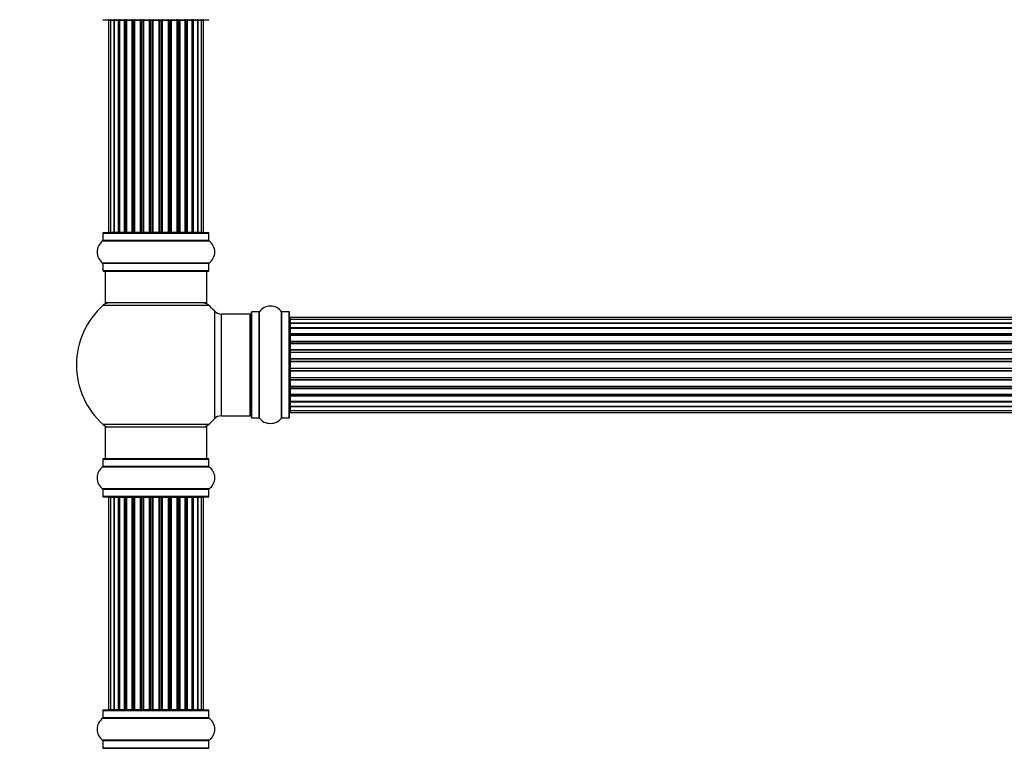
# Model space of a CAD drawing. Units: millimetres. Extents: x 0 to 1511, y 0 to 3471.
# Drawn here: x 581 to 890, y 2789 to 3018 of the extents above; entities that cross this region are included whole.
import ezdxf
from ezdxf import colors
from ezdxf.entities.mleader import LeaderData, LeaderLine
from ezdxf.math import Vec2, Vec3

# ---------------------------------------------------------------- set-up
doc = ezdxf.new("R2010")
doc.units = ezdxf.units.MM
doc.layers.add('DV1_Défaut', color=7, linetype='Continuous')
doc.layers.add('Défaut', color=7, linetype='Continuous')

# ---------------------------------------------------------------- blocks, each defined once
blk = doc.blocks.new('_DOT')
at = {"color": 0}
blk.add_line((0, 0), (-1, 0), dxfattribs=at)
at = {"color": 0, "const_width": 0.333}
blk.add_lwpolyline([(-0.1665, 0, 1), (0.1665, 0, 1)], format="xyb", close=True, dxfattribs=at)
blk = doc.blocks.new('SE')
at = {"layer": 'DV1_Défaut', "color": 7, "linetype": 'Continuous'}
for p, q in [((607.14, 3018.23), (640.24, 3018.23)), ((609.37, 3018.03), (608.76, 3018.03)), ((608.76, 3018.03), (608.76, 2951.43)), ((610.56, 3018.03), (609.37, 3018.03)), ((609.37, 3018.03), (609.37, 2951.43)), ((610.56, 2951.43), (610.56, 3018.03)), ((611.95, 3018.03), (610.56, 3018.03)), ((610.56, 3018.03), (610.56, 2951.43)), ((611.95, 2951.43), (611.95, 3018.03)), ((611.95, 3018.03), (612.19, 3018.03)), ((612.19, 3018.03), (612.19, 2951.43)), ((613.85, 3018.03), (612.28, 3018.03)), ((612.28, 3018.03), (612.28, 2951.43)), ((613.85, 2951.43), (613.85, 3018.03)), ((613.85, 3018.03), (614.1, 3018.03)), ((614.54, 3018.03), (614.1, 3018.03)), ((614.1, 3018.03), (614.1, 2951.43)), ((616.19, 3018.03), (614.46, 3018.03)), ((614.46, 3018.03), (614.46, 2951.43)), ((616.19, 2951.43), (616.19, 3018.03)), ((616.19, 3018.03), (616.44, 3018.03)), ((616.94, 3018.03), (616.44, 3018.03)), ((616.44, 3018.03), (616.44, 2951.43)), ((616.94, 2951.43), (616.94, 3018.03)), ((616.94, 3018.03), (616.99, 3018.03)), ((618.85, 3018.03), (616.99, 3018.03)), ((616.99, 3018.03), (616.99, 2951.43)), ((618.85, 2951.43), (618.85, 3018.03)), ((618.85, 3018.03), (619.08, 3018.03)), ((619.64, 3018.03), (619.08, 3018.03)), ((619.08, 3018.03), (619.08, 2951.43)), ((619.64, 2951.43), (619.64, 3018.03)), ((619.64, 3018.03), (619.77, 3018.03)), ((621.72, 3018.03), (619.77, 3018.03)), ((619.77, 3018.03), (619.77, 2951.43)), ((621.72, 2951.43), (621.72, 3018.03)), ((621.72, 3018.03), (621.93, 3018.03)), ((622.51, 3018.03), (621.93, 3018.03)), ((621.93, 3018.03), (621.93, 2951.43)), ((622.51, 2951.43), (622.51, 3018.03)), ((622.51, 3018.03), (622.69, 3018.03)), ((622.69, 3018.03), (622.69, 2951.43)), ((624.68, 3018.03), (622.69, 3018.03)), ((624.68, 2951.43), (624.68, 3018.03)), ((624.68, 3018.03), (624.86, 3018.03)), ((624.86, 3018.03), (624.86, 2951.43)), ((625.44, 3018.03), (624.86, 3018.03)), ((625.44, 2951.43), (625.44, 3018.03)), ((625.44, 3018.03), (625.65, 3018.03)), ((625.65, 3018.03), (625.65, 2951.43)), ((627.6, 3018.03), (625.65, 3018.03)), ((627.6, 3018.03), (627.73, 3018.03)), ((627.6, 2951.43), (627.6, 3018.03)), ((627.73, 3018.03), (627.73, 2951.43)), ((628.29, 3018.03), (627.73, 3018.03)), ((628.29, 2951.43), (628.29, 3018.03)), ((628.29, 3018.03), (628.52, 3018.03)), ((628.52, 3018.03), (628.52, 2951.43)), ((630.38, 3018.03), (628.52, 3018.03)), ((630.38, 3018.03), (630.43, 3018.03)), ((630.38, 2951.43), (630.38, 3018.03)), ((630.43, 3018.03), (630.43, 2951.43)), ((630.94, 3018.03), (630.43, 3018.03)), ((630.94, 2951.43), (630.94, 3018.03)), ((630.94, 3018.03), (631.19, 3018.03)), ((631.19, 3018.03), (631.19, 2951.43)), ((632.91, 3018.03), (631.19, 3018.03)), ((633.27, 3018.03), (632.84, 3018.03)), ((632.91, 2951.43), (632.91, 3018.03)), ((633.27, 2951.43), (633.27, 3018.03)), ((633.27, 3018.03), (633.52, 3018.03)), ((633.52, 3018.03), (633.52, 2951.43)), ((635.09, 3018.03), (633.52, 3018.03)), ((635.09, 2951.43), (635.09, 3018.03)), ((635.18, 2951.43), (635.18, 3018.03)), ((635.18, 3018.03), (635.42, 3018.03)), ((635.42, 3018.03), (635.42, 2951.43)), ((636.81, 3018.03), (635.42, 3018.03)), ((636.81, 3018.03), (636.81, 2951.43)), ((638, 3018.03), (636.81, 3018.03)), ((636.81, 2951.43), (636.81, 3018.03)), ((638.61, 3018.03), (638, 3018.03)), ((638, 2951.43), (638, 3018.03)), ((638.61, 2951.43), (638.61, 3018.03)), ((606.99, 2948.7), (640.38, 2948.7)), ((607.04, 2951.13), (640.34, 2951.13)), ((607.04, 2951.13), (607.04, 2948.79)), ((640.34, 2948.79), (607.04, 2948.79)), ((640.24, 2951.23), (607.14, 2951.23)), ((608.76, 2951.43), (609.37, 2951.43)), ((609.37, 2951.43), (610.56, 2951.43)), ((610.56, 2951.43), (611.95, 2951.43)), ((612.19, 2951.43), (611.95, 2951.43)), ((612.28, 2951.43), (613.85, 2951.43)), ((614.1, 2951.43), (613.85, 2951.43)), ((614.1, 2951.43), (614.54, 2951.43)), ((614.46, 2951.43), (616.19, 2951.43)), ((616.44, 2951.43), (616.19, 2951.43)), ((616.44, 2951.43), (616.94, 2951.43)), ((616.99, 2951.43), (616.94, 2951.43)), ((616.99, 2951.43), (618.85, 2951.43)), ((619.08, 2951.43), (618.85, 2951.43)), ((619.08, 2951.43), (619.64, 2951.43)), ((619.77, 2951.43), (619.64, 2951.43)), ((619.77, 2951.43), (621.72, 2951.43)), ((621.93, 2951.43), (621.72, 2951.43)), ((621.93, 2951.43), (622.51, 2951.43)), ((622.69, 2951.43), (622.51, 2951.43)), ((622.69, 2951.43), (624.68, 2951.43)), ((624.86, 2951.43), (624.68, 2951.43)), ((624.86, 2951.43), (625.44, 2951.43)), ((625.65, 2951.43), (625.44, 2951.43)), ((625.65, 2951.43), (627.6, 2951.43)), ((627.73, 2951.43), (627.6, 2951.43)), ((627.73, 2951.43), (628.29, 2951.43)), ((628.52, 2951.43), (628.29, 2951.43)), ((628.52, 2951.43), (630.38, 2951.43)), ((630.43, 2951.43), (630.38, 2951.43)), ((630.43, 2951.43), (630.94, 2951.43)), ((631.19, 2951.43), (630.94, 2951.43)), ((631.19, 2951.43), (632.91, 2951.43)), ((632.84, 2951.43), (633.27, 2951.43)), ((633.52, 2951.43), (633.27, 2951.43)), ((633.52, 2951.43), (635.09, 2951.43)), ((635.42, 2951.43), (635.18, 2951.43)), ((635.42, 2951.43), (636.81, 2951.43)), ((636.81, 2951.43), (638, 2951.43)), ((638, 2951.43), (638.61, 2951.43)), ((640.34, 2948.79), (640.34, 2951.13)), ((640.38, 2941.76), (606.99, 2941.76)), ((607.04, 2941.68), (640.34, 2941.68)), ((607.04, 2941.68), (607.04, 2939.33)), ((640.34, 2939.33), (640.34, 2941.68)), ((640.34, 2939.33), (607.04, 2939.33)), ((607.14, 2939.23), (640.24, 2939.23)), ((607.69, 2939.23), (607.69, 2929.23)), ((639.69, 2929.23), (639.69, 2939.23)), ((607.15, 2928.48), (640.22, 2928.48)), ((639.69, 2929.23), (607.69, 2929.23)), ((642.05, 2926.7), (642.05, 2892.77)), ((644.25, 2893.73), (644.25, 2925.73)), ((653.19, 2925.73), (644.25, 2925.73)), ((653.19, 2925.73), (653.19, 2893.73)), ((653.69, 2893.18), (653.69, 2926.28)), ((653.79, 2893.08), (653.79, 2926.38)), ((656.13, 2926.38), (653.79, 2926.38)), ((656.13, 2893.08), (656.13, 2926.38)), ((656.22, 2893.04), (656.22, 2926.43)), ((663.16, 2893.04), (663.16, 2926.43)), ((663.24, 2893.08), (663.24, 2926.38)), ((665.59, 2926.38), (663.24, 2926.38)), ((665.59, 2893.08), (665.59, 2926.38)), ((665.69, 2893.18), (665.69, 2926.28)), ((665.89, 2924.66), (665.89, 2924.05)), ((1131.49, 2924.66), (665.89, 2924.66)), ((665.89, 2924.05), (665.89, 2922.86)), ((1131.49, 2924.05), (665.89, 2924.05)), ((665.89, 2922.86), (665.89, 2921.47)), ((665.89, 2922.86), (1131.49, 2922.86)), ((1131.49, 2922.86), (665.89, 2922.86)), ((665.89, 2921.47), (1131.49, 2921.47)), ((665.89, 2921.23), (665.89, 2921.47)), ((1131.49, 2921.23), (665.89, 2921.23)), ((665.89, 2921.14), (665.89, 2919.57)), ((1131.49, 2921.14), (665.89, 2921.14)), ((665.89, 2919.57), (1131.49, 2919.57)), ((665.89, 2919.32), (665.89, 2919.57)), ((1131.49, 2919.32), (665.89, 2919.32)), ((665.89, 2919.32), (665.89, 2918.88)), ((665.89, 2918.96), (665.89, 2917.23)), ((1131.49, 2918.96), (665.89, 2918.96)), ((665.89, 2917.23), (1131.49, 2917.23)), ((665.89, 2916.98), (665.89, 2917.23)), ((1131.49, 2916.98), (665.89, 2916.98)), ((665.89, 2916.98), (665.89, 2916.48)), ((665.89, 2916.48), (1131.49, 2916.48)), ((665.89, 2916.43), (665.89, 2916.48)), ((665.89, 2916.43), (665.89, 2914.57)), ((1131.49, 2916.43), (665.89, 2916.43)), ((665.89, 2914.57), (1131.49, 2914.57)), ((665.89, 2914.34), (665.89, 2914.57)), ((1131.49, 2914.34), (665.89, 2914.34)), ((665.89, 2914.34), (665.89, 2913.78)), ((665.89, 2913.78), (1131.49, 2913.78)), ((665.89, 2913.64), (665.89, 2913.78)), ((665.89, 2913.64), (665.89, 2911.7)), ((1131.49, 2913.64), (665.89, 2913.64)), ((665.89, 2911.7), (1131.49, 2911.7)), ((665.89, 2911.49), (665.89, 2911.7)), ((1131.49, 2911.49), (665.89, 2911.49)), ((665.89, 2911.49), (665.89, 2910.91)), ((665.89, 2910.91), (1131.49, 2910.91)), ((665.89, 2910.91), (665.89, 2910.73)), ((665.89, 2910.73), (665.89, 2908.74)), ((1131.49, 2910.73), (665.89, 2910.73)), ((665.89, 2908.74), (1131.49, 2908.74)), ((665.89, 2908.56), (665.89, 2908.74)), ((665.89, 2908.56), (665.89, 2907.98)), ((1131.49, 2908.56), (665.89, 2908.56)), ((665.89, 2907.98), (1131.49, 2907.98)), ((665.89, 2907.77), (665.89, 2907.98)), ((665.89, 2907.77), (665.89, 2905.82)), ((1131.49, 2907.77), (665.89, 2907.77)), ((665.89, 2905.69), (665.89, 2905.82)), ((665.89, 2905.82), (1131.49, 2905.82)), ((665.89, 2905.69), (665.89, 2905.13)), ((1131.49, 2905.69), (665.89, 2905.69)), ((665.89, 2905.13), (1131.49, 2905.13)), ((665.89, 2904.9), (665.89, 2905.13)), ((665.89, 2904.9), (665.89, 2903.04)), ((1131.49, 2904.9), (665.89, 2904.9)), ((665.89, 2902.99), (665.89, 2903.04)), ((665.89, 2903.04), (1131.49, 2903.04)), ((665.89, 2902.99), (665.89, 2902.48)), ((1131.49, 2902.99), (665.89, 2902.99)), ((665.89, 2902.48), (1131.49, 2902.48)), ((665.89, 2902.23), (665.89, 2902.48)), ((665.89, 2902.23), (665.89, 2900.5)), ((1131.49, 2902.23), (665.89, 2902.23)), ((665.89, 2900.58), (665.89, 2900.15)), ((665.89, 2900.5), (1131.49, 2900.5)), ((665.89, 2900.15), (1131.49, 2900.15)), ((665.89, 2899.9), (665.89, 2900.15)), ((665.89, 2899.9), (665.89, 2898.33)), ((1131.49, 2899.9), (665.89, 2899.9)), ((665.89, 2898.33), (1131.49, 2898.33)), ((665.89, 2898.24), (1131.49, 2898.24)), ((665.89, 2898), (665.89, 2898.24)), ((665.89, 2898), (665.89, 2896.61)), ((1131.49, 2898), (665.89, 2898)), ((665.89, 2896.61), (665.89, 2895.42)), ((1131.49, 2896.61), (665.89, 2896.61)), ((665.89, 2896.61), (1131.49, 2896.61)), ((644.25, 2893.73), (653.19, 2893.73)), ((653.79, 2893.08), (656.13, 2893.08)), ((663.24, 2893.08), (665.59, 2893.08)), ((665.89, 2895.42), (665.89, 2894.81)), ((665.89, 2895.42), (1131.49, 2895.42)), ((665.89, 2894.81), (1131.49, 2894.81)), ((640.22, 2890.98), (607.15, 2890.98)), ((607.69, 2890.23), (639.69, 2890.23)), ((607.69, 2890.23), (607.69, 2880.23)), ((639.69, 2880.23), (639.69, 2890.23)), ((606.99, 2877.7), (640.38, 2877.7)), ((607.04, 2880.13), (640.34, 2880.13)), ((607.04, 2880.13), (607.04, 2877.79)), ((640.34, 2877.79), (607.04, 2877.79)), ((640.24, 2880.23), (607.14, 2880.23)), ((640.34, 2877.79), (640.34, 2880.13)), ((640.38, 2870.76), (606.99, 2870.76)), ((607.04, 2870.68), (640.34, 2870.68)), ((607.04, 2870.68), (607.04, 2868.33)), ((640.34, 2868.33), (607.04, 2868.33)), ((607.14, 2868.23), (640.24, 2868.23)), ((640.34, 2868.33), (640.34, 2870.68)), ((609.37, 2868.03), (608.76, 2868.03)), ((608.76, 2868.03), (608.76, 2801.43)), ((610.56, 2868.03), (609.37, 2868.03)), ((609.37, 2868.03), (609.37, 2801.43)), ((610.56, 2801.43), (610.56, 2868.03)), ((611.95, 2868.03), (610.56, 2868.03)), ((610.56, 2868.03), (610.56, 2801.43)), ((611.95, 2801.43), (611.95, 2868.03)), ((611.95, 2868.03), (612.19, 2868.03)), ((612.19, 2868.03), (612.19, 2801.43)), ((613.85, 2868.03), (612.28, 2868.03)), ((612.28, 2868.03), (612.28, 2801.43)), ((613.85, 2801.43), (613.85, 2868.03)), ((613.85, 2868.03), (614.1, 2868.03)), ((614.54, 2868.03), (614.1, 2868.03)), ((614.1, 2868.03), (614.1, 2801.43)), ((616.19, 2868.03), (614.46, 2868.03)), ((614.46, 2868.03), (614.46, 2801.43)), ((616.19, 2801.43), (616.19, 2868.03)), ((616.19, 2868.03), (616.44, 2868.03)), ((616.94, 2868.03), (616.44, 2868.03)), ((616.44, 2868.03), (616.44, 2801.43)), ((616.94, 2801.43), (616.94, 2868.03)), ((616.94, 2868.03), (616.99, 2868.03)), ((618.85, 2868.03), (616.99, 2868.03)), ((616.99, 2868.03), (616.99, 2801.43)), ((618.85, 2801.43), (618.85, 2868.03)), ((618.85, 2868.03), (619.08, 2868.03)), ((619.64, 2868.03), (619.08, 2868.03)), ((619.08, 2868.03), (619.08, 2801.43)), ((619.64, 2801.43), (619.64, 2868.03)), ((619.64, 2868.03), (619.77, 2868.03)), ((621.72, 2868.03), (619.77, 2868.03)), ((619.77, 2868.03), (619.77, 2801.43)), ((621.72, 2801.43), (621.72, 2868.03)), ((621.72, 2868.03), (621.93, 2868.03)), ((622.51, 2868.03), (621.93, 2868.03)), ((621.93, 2868.03), (621.93, 2801.43)), ((622.51, 2801.43), (622.51, 2868.03)), ((622.51, 2868.03), (622.69, 2868.03)), ((622.69, 2868.03), (622.69, 2801.43)), ((624.68, 2868.03), (622.69, 2868.03)), ((624.68, 2801.43), (624.68, 2868.03)), ((624.68, 2868.03), (624.86, 2868.03)), ((624.86, 2868.03), (624.86, 2801.43)), ((625.44, 2868.03), (624.86, 2868.03)), ((625.44, 2801.43), (625.44, 2868.03)), ((625.44, 2868.03), (625.65, 2868.03)), ((625.65, 2868.03), (625.65, 2801.43)), ((627.6, 2868.03), (625.65, 2868.03)), ((627.6, 2868.03), (627.73, 2868.03)), ((627.6, 2801.43), (627.6, 2868.03)), ((627.73, 2868.03), (627.73, 2801.43)), ((628.29, 2868.03), (627.73, 2868.03)), ((628.29, 2801.43), (628.29, 2868.03)), ((628.29, 2868.03), (628.52, 2868.03)), ((628.52, 2868.03), (628.52, 2801.43)), ((630.38, 2868.03), (628.52, 2868.03)), ((630.38, 2868.03), (630.43, 2868.03)), ((630.38, 2801.43), (630.38, 2868.03)), ((630.43, 2868.03), (630.43, 2801.43)), ((630.94, 2868.03), (630.43, 2868.03)), ((630.94, 2801.43), (630.94, 2868.03)), ((630.94, 2868.03), (631.19, 2868.03)), ((631.19, 2868.03), (631.19, 2801.43)), ((632.91, 2868.03), (631.19, 2868.03)), ((633.27, 2868.03), (632.84, 2868.03)), ((632.91, 2801.43), (632.91, 2868.03)), ((633.27, 2801.43), (633.27, 2868.03)), ((633.27, 2868.03), (633.52, 2868.03)), ((633.52, 2868.03), (633.52, 2801.43)), ((635.09, 2868.03), (633.52, 2868.03)), ((635.09, 2801.43), (635.09, 2868.03)), ((635.18, 2801.43), (635.18, 2868.03)), ((635.18, 2868.03), (635.42, 2868.03)), ((635.42, 2868.03), (635.42, 2801.43)), ((636.81, 2868.03), (635.42, 2868.03)), ((636.81, 2868.03), (636.81, 2801.43)), ((638, 2868.03), (636.81, 2868.03)), ((636.81, 2801.43), (636.81, 2868.03)), ((638.61, 2868.03), (638, 2868.03)), ((638, 2801.43), (638, 2868.03)), ((638.61, 2801.43), (638.61, 2868.03)), ((607.04, 2801.13), (640.34, 2801.13)), ((607.04, 2801.13), (607.04, 2798.79)), ((640.24, 2801.23), (607.14, 2801.23)), ((608.76, 2801.43), (609.37, 2801.43)), ((609.37, 2801.43), (610.56, 2801.43)), ((610.56, 2801.43), (611.95, 2801.43)), ((612.19, 2801.43), (611.95, 2801.43)), ((612.28, 2801.43), (613.85, 2801.43)), ((614.1, 2801.43), (613.85, 2801.43)), ((614.1, 2801.43), (614.54, 2801.43)), ((614.46, 2801.43), (616.19, 2801.43)), ((616.44, 2801.43), (616.19, 2801.43)), ((616.44, 2801.43), (616.94, 2801.43)), ((616.99, 2801.43), (616.94, 2801.43)), ((616.99, 2801.43), (618.85, 2801.43)), ((619.08, 2801.43), (618.85, 2801.43)), ((619.08, 2801.43), (619.64, 2801.43)), ((619.77, 2801.43), (619.64, 2801.43)), ((619.77, 2801.43), (621.72, 2801.43)), ((621.93, 2801.43), (621.72, 2801.43)), ((621.93, 2801.43), (622.51, 2801.43)), ((622.69, 2801.43), (622.51, 2801.43)), ((622.69, 2801.43), (624.68, 2801.43)), ((624.86, 2801.43), (624.68, 2801.43)), ((624.86, 2801.43), (625.44, 2801.43)), ((625.65, 2801.43), (625.44, 2801.43)), ((625.65, 2801.43), (627.6, 2801.43)), ((627.73, 2801.43), (627.6, 2801.43)), ((627.73, 2801.43), (628.29, 2801.43)), ((628.52, 2801.43), (628.29, 2801.43)), ((628.52, 2801.43), (630.38, 2801.43)), ((630.43, 2801.43), (630.38, 2801.43)), ((630.43, 2801.43), (630.94, 2801.43)), ((631.19, 2801.43), (630.94, 2801.43)), ((631.19, 2801.43), (632.91, 2801.43)), ((632.84, 2801.43), (633.27, 2801.43)), ((633.52, 2801.43), (633.27, 2801.43)), ((633.52, 2801.43), (635.09, 2801.43)), ((635.42, 2801.43), (635.18, 2801.43)), ((635.42, 2801.43), (636.81, 2801.43)), ((636.81, 2801.43), (638, 2801.43)), ((638, 2801.43), (638.61, 2801.43)), ((640.34, 2798.79), (640.34, 2801.13)), ((606.99, 2798.7), (640.38, 2798.7)), ((640.34, 2798.79), (607.04, 2798.79)), ((640.38, 2791.76), (606.99, 2791.76)), ((607.04, 2791.68), (640.34, 2791.68)), ((607.04, 2791.68), (607.04, 2789.33)), ((640.34, 2789.33), (640.34, 2791.68)), ((640.34, 2789.33), (607.04, 2789.33)), ((607.14, 2789.23), (640.24, 2789.23))]:
    blk.add_line(p, q, dxfattribs=at)
for centre, radius, start, end in [((607.14, 3018.33), 0.1, 180, 270), ((608.96, 3018.03), 0.2, 90, 180), ((609.57, 3018.03), 0.2, 90, 180), ((610.76, 3018.03), 0.2, 90, 180), ((612.48, 3018.03), 0.2, 90, 180), ((614.66, 3018.03), 0.2, 90, 180), ((617.19, 3018.03), 0.2, 90, 180), ((619.97, 3018.03), 0.2, 90, 180), ((627.4, 3018.03), 0.2, 0, 90), ((630.18, 3018.03), 0.2, 0, 90), ((632.71, 3018.03), 0.2, 0, 90), ((634.89, 3018.03), 0.2, 0, 90), ((636.61, 3018.03), 0.2, 0, 90), ((637.8, 3018.03), 0.2, 0, 90), ((638.41, 3018.03), 0.2, 0, 90), ((640.24, 3018.33), 0.1, 270, 0), ((609.42, 2945.23), 4.24, 124.9821, 235.0179), ((606.94, 2948.79), 0.1, 304.9821, 0), ((607.14, 2951.13), 0.1, 90, 180), ((608.96, 2951.43), 0.2, 180, 270), ((609.57, 2951.43), 0.2, 180, 270), ((610.76, 2951.43), 0.2, 180, 270), ((612.48, 2951.43), 0.2, 180, 270), ((614.66, 2951.43), 0.2, 180, 270), ((617.19, 2951.43), 0.2, 180, 270), ((619.97, 2951.43), 0.2, 180, 270), ((627.4, 2951.43), 0.2, 270, 0), ((630.18, 2951.43), 0.2, 270, 0), ((632.71, 2951.43), 0.2, 270, 0), ((634.89, 2951.43), 0.2, 270, 0), ((636.61, 2951.43), 0.2, 270, 0), ((637.8, 2951.43), 0.2, 270, 0), ((638.41, 2951.43), 0.2, 270, 0), ((640.24, 2951.13), 0.1, 0, 90), ((640.44, 2948.79), 0.1, 180, 235.0179), ((637.95, 2945.23), 4.24, 304.9821, 55.0179), ((606.94, 2941.68), 0.1, 0, 55.0179), ((640.44, 2941.68), 0.1, 124.9821, 180), ((607.14, 2939.33), 0.1, 180, 270), ((640.24, 2939.33), 0.1, 270, 0), ((623.69, 2909.73), 25, 131.4096, 228.5904), ((609.13, 2926.23), 3, 90, 131.4096), ((638.24, 2926.23), 3, 48.5904, 90), ((623.69, 2909.73), 25, 42.7321, 48.5904), ((659.69, 2924), 4.24, 34.9821, 145.0179), ((644.25, 2928.73), 3, 222.7321, 270), ((653.19, 2925.23), 0.5, 0, 90), ((653.79, 2926.28), 0.1, 90, 180), ((656.13, 2926.48), 0.1, 270, 325.0179), ((663.24, 2926.48), 0.1, 214.9821, 270), ((665.59, 2926.28), 0.1, 0, 90), ((665.89, 2924.46), 0.2, 90, 180), ((665.89, 2923.85), 0.2, 90, 180), ((665.89, 2922.66), 0.2, 90, 180), ((665.89, 2920.94), 0.2, 90, 180), ((665.89, 2918.76), 0.2, 90, 180), ((665.89, 2916.23), 0.2, 90, 180), ((665.89, 2913.44), 0.2, 90, 180), ((665.89, 2906.02), 0.2, 180, 270), ((665.89, 2903.24), 0.2, 180, 270), ((665.89, 2900.7), 0.2, 180, 270), ((665.89, 2898.53), 0.2, 180, 270), ((665.89, 2896.81), 0.2, 180, 270), ((644.25, 2890.73), 3, 90, 137.2679), ((653.19, 2894.23), 0.5, 270, 0), ((653.79, 2893.18), 0.1, 180, 270), ((656.13, 2892.98), 0.1, 34.9821, 90), ((659.69, 2895.47), 4.24, 214.9821, 240.8033), ((659.69, 2895.47), 4.24, 298.8887, 325.0179), ((663.24, 2892.98), 0.1, 90, 145.0179), ((665.59, 2893.18), 0.1, 270, 0), ((665.89, 2895.62), 0.2, 180, 270), ((665.89, 2895.01), 0.2, 180, 270), ((609.13, 2893.23), 3, 228.5904, 270), ((638.24, 2893.23), 3, 270, 311.4096), ((623.69, 2909.73), 25, 311.4096, 317.2679), ((659.69, 2896.59), 5.24, 246.6749, 293.325), ((609.42, 2874.23), 4.24, 124.9821, 235.0179), ((606.94, 2877.79), 0.1, 304.9821, 0), ((607.14, 2880.13), 0.1, 90, 180), ((640.24, 2880.13), 0.1, 0, 90), ((640.44, 2877.79), 0.1, 180, 235.0179), ((637.95, 2874.23), 4.24, 304.9821, 55.0179), ((606.94, 2870.68), 0.1, 0, 55.0179), ((607.14, 2868.33), 0.1, 180, 270), ((608.96, 2868.03), 0.2, 90, 180), ((609.57, 2868.03), 0.2, 90, 180), ((610.76, 2868.03), 0.2, 90, 180), ((612.48, 2868.03), 0.2, 90, 180), ((614.66, 2868.03), 0.2, 90, 180), ((617.19, 2868.03), 0.2, 90, 180), ((619.97, 2868.03), 0.2, 90, 180), ((627.4, 2868.03), 0.2, 0, 90), ((630.18, 2868.03), 0.2, 0, 90), ((632.71, 2868.03), 0.2, 0, 90), ((634.89, 2868.03), 0.2, 0, 90), ((636.61, 2868.03), 0.2, 0, 90), ((637.8, 2868.03), 0.2, 0, 90), ((638.41, 2868.03), 0.2, 0, 90), ((640.24, 2868.33), 0.1, 270, 0), ((640.44, 2870.68), 0.1, 124.9821, 180), ((607.14, 2801.13), 0.1, 90, 180), ((608.96, 2801.43), 0.2, 180, 270), ((609.57, 2801.43), 0.2, 180, 270), ((610.76, 2801.43), 0.2, 180, 270), ((612.48, 2801.43), 0.2, 180, 270), ((614.66, 2801.43), 0.2, 180, 270), ((617.19, 2801.43), 0.2, 180, 270), ((619.97, 2801.43), 0.2, 180, 270), ((627.4, 2801.43), 0.2, 270, 0), ((630.18, 2801.43), 0.2, 270, 0), ((632.71, 2801.43), 0.2, 270, 0), ((634.89, 2801.43), 0.2, 270, 0), ((636.61, 2801.43), 0.2, 270, 0), ((637.8, 2801.43), 0.2, 270, 0), ((638.41, 2801.43), 0.2, 270, 0), ((640.24, 2801.13), 0.1, 0, 90), ((609.42, 2795.23), 4.24, 124.9821, 235.0179), ((606.94, 2798.79), 0.1, 304.9821, 0), ((640.44, 2798.79), 0.1, 180, 235.0179), ((637.95, 2795.23), 4.24, 304.9821, 55.0179), ((606.94, 2791.68), 0.1, 0, 55.0179), ((640.44, 2791.68), 0.1, 124.9821, 180), ((607.14, 2789.33), 0.1, 180, 270), ((640.24, 2789.33), 0.1, 270, 0)]:
    blk.add_arc(centre, radius, start, end, dxfattribs=at)
for centre, major_axis, ratio, start_param, end_param in [((610.52, 3018.03), (0, -0.2), 0.187711, 1.570796, 3.141593), ((611.87, 3018.03), (0, -0.2), 0.387825, 1.570796, 3.141593), ((612.36, 3018.03), (0, -0.2), 0.821054, 3.141593, 4.712389), ((613.74, 3018.03), (0, -0.2), 0.570989, 1.570796, 3.141593), ((614.24, 3018.03), (0, -0.2), 0.684425, 3.141593, 4.712389), ((616.04, 3018.03), (0, -0.2), 0.729199, 1.570796, 3.141593), ((616.54, 3018.03), (0, -0.2), 0.517884, 3.141593, 4.712389), ((617.04, 3018.03), (0, -0.2), 0.4819, 3.141593, 4.712389), ((618.68, 3018.03), (0, -0.2), 0.855538, 1.570796, 3.141593), ((619.15, 3018.03), (0, -0.2), 0.328709, 3.141593, 4.712389), ((619.69, 3018.03), (0, -0.2), 0.289192, 3.141593, 4.712389), ((621.53, 3018.03), (0, -0.2), 0.944487, 1.570796, 3.141593), ((621.96, 3018.03), (0, -0.2), 0.125168, 3.141593, 4.712389), ((622.53, 3018.03), (0, -0.2), 0.083844, 3.141593, 4.712389), ((622.89, 3018.03), (0, 0.2), 0.992157, 0, 1.570796), ((624.48, 3018.03), (0, 0.2), 0.992157, 4.712389, 6.283185), ((624.84, 3018.03), (0, 0.2), 0.083844, 4.712389, 6.283185), ((625.41, 3018.03), (0, 0.2), 0.125168, 4.712389, 6.283185), ((625.84, 3018.03), (0, 0.2), 0.944487, 0, 1.570796), ((627.68, 3018.03), (0, 0.2), 0.289192, 4.712389, 6.283185), ((628.22, 3018.03), (0, 0.2), 0.328709, 4.712389, 6.283185), ((628.7, 3018.03), (0, 0.2), 0.855538, 0, 1.570796), ((630.34, 3018.03), (0, 0.2), 0.4819, 4.712389, 6.283185), ((630.83, 3018.03), (0, 0.2), 0.517884, 4.712389, 6.283185), ((631.33, 3018.03), (0, 0.2), 0.729199, 0, 1.570796), ((633.13, 3018.03), (0, 0.2), 0.684425, 4.712389, 6.283185), ((633.63, 3018.03), (0, 0.2), 0.570989, 0, 1.570796), ((635.02, 3018.03), (0, 0.2), 0.821054, 4.712389, 6.283185), ((635.5, 3018.03), (0, 0.2), 0.387825, 0, 1.570796), ((636.85, 3018.03), (0, 0.2), 0.187711, 0, 1.570796), ((610.52, 2951.43), (0, -0.2), 0.187711, 0, 1.570796), ((611.87, 2951.43), (0, -0.2), 0.387825, 0, 1.570796), ((612.36, 2951.43), (0, -0.2), 0.821054, 4.712389, 6.283185), ((613.74, 2951.43), (0, -0.2), 0.570989, 0, 1.570796), ((614.24, 2951.43), (0, -0.2), 0.684425, 4.712389, 6.283185), ((616.04, 2951.43), (0, -0.2), 0.729199, 0, 1.570796), ((616.54, 2951.43), (0, -0.2), 0.517884, 4.712389, 6.283185), ((617.04, 2951.43), (0, -0.2), 0.4819, 4.712389, 6.283185), ((618.68, 2951.43), (0, -0.2), 0.855538, 0, 1.570796), ((619.15, 2951.43), (0, -0.2), 0.328709, 4.712389, 6.283185), ((619.69, 2951.43), (0, -0.2), 0.289192, 4.712389, 6.283185), ((621.53, 2951.43), (0, -0.2), 0.944487, 0, 1.570796), ((621.96, 2951.43), (0, -0.2), 0.125168, 4.712389, 6.283185), ((622.53, 2951.43), (0, -0.2), 0.083844, 4.712389, 6.283185), ((622.89, 2951.43), (0, 0.2), 0.992157, 1.570796, 3.141593), ((624.48, 2951.43), (0, 0.2), 0.992157, 3.141593, 4.712389), ((624.84, 2951.43), (0, 0.2), 0.083844, 3.141593, 4.712389), ((625.41, 2951.43), (0, 0.2), 0.125168, 3.141593, 4.712389), ((625.84, 2951.43), (0, 0.2), 0.944487, 1.570796, 3.141593), ((627.68, 2951.43), (0, 0.2), 0.289192, 3.141593, 4.712389), ((628.22, 2951.43), (0, 0.2), 0.328709, 3.141593, 4.712389), ((628.7, 2951.43), (0, 0.2), 0.855538, 1.570796, 3.141593), ((630.34, 2951.43), (0, 0.2), 0.4819, 3.141593, 4.712389), ((630.83, 2951.43), (0, 0.2), 0.517884, 3.141593, 4.712389), ((631.33, 2951.43), (0, 0.2), 0.729199, 1.570796, 3.141593), ((633.13, 2951.43), (0, 0.2), 0.684425, 3.141593, 4.712389), ((633.63, 2951.43), (0, 0.2), 0.570989, 1.570796, 3.141593), ((635.02, 2951.43), (0, 0.2), 0.821054, 3.141593, 4.712389), ((635.5, 2951.43), (0, 0.2), 0.387825, 1.570796, 3.141593), ((636.85, 2951.43), (0, 0.2), 0.187711, 1.570796, 3.141593), ((665.89, 2922.9), (0.2, 0), 0.187711, 3.141593, 4.712389), ((665.89, 2921.55), (0.2, 0), 0.387825, 3.141593, 4.712389), ((665.89, 2921.06), (0.2, 0), 0.821054, 1.570796, 3.141593), ((665.89, 2919.68), (0.2, 0), 0.570989, 3.141593, 4.712389), ((665.89, 2919.18), (0.2, 0), 0.684425, 1.570796, 3.141593), ((665.89, 2917.38), (0.2, 0), 0.729199, 3.141593, 4.712389), ((665.89, 2916.88), (0.2, 0), 0.517884, 1.570796, 3.141593), ((665.89, 2916.38), (0.2, 0), 0.4819, 1.570796, 3.141593), ((665.89, 2914.74), (0.2, 0), 0.855538, 3.141593, 4.712389), ((665.89, 2914.27), (0.2, 0), 0.328709, 1.570796, 3.141593), ((665.89, 2913.72), (0.2, 0), 0.289192, 1.570796, 3.141593), ((665.89, 2911.89), (0.2, 0), 0.944487, 3.141593, 4.712389), ((665.89, 2911.46), (0.2, 0), 0.125168, 1.570796, 3.141593), ((665.89, 2910.89), (0.2, 0), 0.083844, 1.570796, 3.141593), ((665.89, 2910.53), (-0.2, 0), 0.992157, 4.712389, 6.283185), ((665.89, 2908.94), (-0.2, 0), 0.992157, 0, 1.570796), ((665.89, 2908.58), (-0.2, 0), 0.083844, 0, 1.570796), ((665.89, 2908.01), (-0.2, 0), 0.125168, 0, 1.570796), ((665.89, 2907.58), (-0.2, 0), 0.944487, 4.712389, 6.283185), ((665.89, 2905.74), (-0.2, 0), 0.289192, 0, 1.570796), ((665.89, 2905.2), (-0.2, 0), 0.328709, 0, 1.570796), ((665.89, 2904.72), (-0.2, 0), 0.855538, 4.712389, 6.283185), ((665.89, 2903.08), (-0.2, 0), 0.4819, 0, 1.570796), ((665.89, 2902.59), (-0.2, 0), 0.517884, 0, 1.570796), ((665.89, 2902.09), (-0.2, 0), 0.729199, 4.712389, 6.283185), ((665.89, 2900.29), (-0.2, 0), 0.684425, 0, 1.570796), ((665.89, 2899.79), (-0.2, 0), 0.570989, 4.712389, 6.283185), ((665.89, 2898.4), (-0.2, 0), 0.821054, 0, 1.570796), ((665.89, 2897.92), (-0.2, 0), 0.387825, 4.712389, 6.283185), ((665.89, 2896.57), (-0.2, 0), 0.187711, 4.712389, 6.283185), ((610.52, 2868.03), (0, -0.2), 0.187711, 1.570796, 3.141593), ((611.87, 2868.03), (0, -0.2), 0.387825, 1.570796, 3.141593), ((612.36, 2868.03), (0, -0.2), 0.821054, 3.141593, 4.712389), ((613.74, 2868.03), (0, -0.2), 0.570989, 1.570796, 3.141593), ((614.24, 2868.03), (0, -0.2), 0.684425, 3.141593, 4.712389), ((616.04, 2868.03), (0, -0.2), 0.729199, 1.570796, 3.141593), ((616.54, 2868.03), (0, -0.2), 0.517884, 3.141593, 4.712389), ((617.04, 2868.03), (0, -0.2), 0.4819, 3.141593, 4.712389), ((618.68, 2868.03), (0, -0.2), 0.855538, 1.570796, 3.141593), ((619.15, 2868.03), (0, -0.2), 0.328709, 3.141593, 4.712389), ((619.69, 2868.03), (0, -0.2), 0.289192, 3.141593, 4.712389), ((621.53, 2868.03), (0, -0.2), 0.944487, 1.570796, 3.141593), ((621.96, 2868.03), (0, -0.2), 0.125168, 3.141593, 4.712389), ((622.53, 2868.03), (0, -0.2), 0.083844, 3.141593, 4.712389), ((622.89, 2868.03), (0, 0.2), 0.992157, 0, 1.570796), ((624.48, 2868.03), (0, 0.2), 0.992157, 4.712389, 6.283185), ((624.84, 2868.03), (0, 0.2), 0.083844, 4.712389, 6.283185), ((625.41, 2868.03), (0, 0.2), 0.125168, 4.712389, 6.283185), ((625.84, 2868.03), (0, 0.2), 0.944487, 0, 1.570796), ((627.68, 2868.03), (0, 0.2), 0.289192, 4.712389, 6.283185), ((628.22, 2868.03), (0, 0.2), 0.328709, 4.712389, 6.283185), ((628.7, 2868.03), (0, 0.2), 0.855538, 0, 1.570796), ((630.34, 2868.03), (0, 0.2), 0.4819, 4.712389, 6.283185), ((630.83, 2868.03), (0, 0.2), 0.517884, 4.712389, 6.283185), ((631.33, 2868.03), (0, 0.2), 0.729199, 0, 1.570796), ((633.13, 2868.03), (0, 0.2), 0.684425, 4.712389, 6.283185), ((633.63, 2868.03), (0, 0.2), 0.570989, 0, 1.570796), ((635.02, 2868.03), (0, 0.2), 0.821054, 4.712389, 6.283185), ((635.5, 2868.03), (0, 0.2), 0.387825, 0, 1.570796), ((636.85, 2868.03), (0, 0.2), 0.187711, 0, 1.570796), ((610.52, 2801.43), (0, -0.2), 0.187711, 0, 1.570796), ((611.87, 2801.43), (0, -0.2), 0.387825, 0, 1.570796), ((612.36, 2801.43), (0, -0.2), 0.821054, 4.712389, 6.283185), ((613.74, 2801.43), (0, -0.2), 0.570989, 0, 1.570796), ((614.24, 2801.43), (0, -0.2), 0.684425, 4.712389, 6.283185), ((616.04, 2801.43), (0, -0.2), 0.729199, 0, 1.570796), ((616.54, 2801.43), (0, -0.2), 0.517884, 4.712389, 6.283185), ((617.04, 2801.43), (0, -0.2), 0.4819, 4.712389, 6.283185), ((618.68, 2801.43), (0, -0.2), 0.855538, 0, 1.570796), ((619.15, 2801.43), (0, -0.2), 0.328709, 4.712389, 6.283185), ((619.69, 2801.43), (0, -0.2), 0.289192, 4.712389, 6.283185), ((621.53, 2801.43), (0, -0.2), 0.944487, 0, 1.570796), ((621.96, 2801.43), (0, -0.2), 0.125168, 4.712389, 6.283185), ((622.53, 2801.43), (0, -0.2), 0.083844, 4.712389, 6.283185), ((622.89, 2801.43), (0, 0.2), 0.992157, 1.570796, 3.141593), ((624.48, 2801.43), (0, 0.2), 0.992157, 3.141593, 4.712389), ((624.84, 2801.43), (0, 0.2), 0.083844, 3.141593, 4.712389), ((625.41, 2801.43), (0, 0.2), 0.125168, 3.141593, 4.712389), ((625.84, 2801.43), (0, 0.2), 0.944487, 1.570796, 3.141593), ((627.68, 2801.43), (0, 0.2), 0.289192, 3.141593, 4.712389), ((628.22, 2801.43), (0, 0.2), 0.328709, 3.141593, 4.712389), ((628.7, 2801.43), (0, 0.2), 0.855538, 1.570796, 3.141593), ((630.34, 2801.43), (0, 0.2), 0.4819, 3.141593, 4.712389), ((630.83, 2801.43), (0, 0.2), 0.517884, 3.141593, 4.712389), ((631.33, 2801.43), (0, 0.2), 0.729199, 1.570796, 3.141593), ((633.13, 2801.43), (0, 0.2), 0.684425, 3.141593, 4.712389), ((633.63, 2801.43), (0, 0.2), 0.570989, 1.570796, 3.141593), ((635.02, 2801.43), (0, 0.2), 0.821054, 3.141593, 4.712389), ((635.5, 2801.43), (0, 0.2), 0.387825, 1.570796, 3.141593), ((636.85, 2801.43), (0, 0.2), 0.187711, 1.570796, 3.141593)]:
    blk.add_ellipse(centre, major_axis=major_axis, ratio=ratio, start_param=start_param, end_param=end_param, dxfattribs=at)

msp = doc.modelspace()

# ---------------------------------------------------------------- block references
at = {"layer": 'Défaut'}
msp.add_blockref('SE', (0, 0), dxfattribs=at)

# ---------------------------------------------------------------- leaders
at = {"layer": 'Défaut', "color": 7, "linetype": 'Continuous'}
ml = msp.add_multileader_mtext('Standard', dxfattribs=at)
ml.set_content('{\\pxsm0.9;\\fSolid Edge ISO|b1||i0||c0|p34;\\W1.;13/03/2019\\P}', color=256)
ml.set_leader_properties()
ml.set_arrow_properties(name='DOT')
ml.build(insert=Vec2(0, 0))
ml.multileader.update_dxf_attribs({"leader_type": 0, "dogleg_length": 0, "arrow_head_size": 12})
ctx = ml.context
ctx.base_point, ctx.char_height, ctx.arrow_head_size, ctx.landing_gap_size = Vec3(1240.76, 3463.99), 12, 12, 4.2
notes = []
notes.append((ctx, [(0, (0, 0, 0), (0, 0), (1, 0), 1, [])]))
ctx.mtext.insert = Vec3(1242.76, 3470.11)
for ctx, leaders in notes:
    for number, flags, end, landing, length, lines in leaders:
        leader = LeaderData()
        leader.index, (leader.has_last_leader_line, leader.has_dogleg_vector, leader.attachment_direction) = number, flags
        leader.last_leader_point, leader.dogleg_vector, leader.dogleg_length = Vec3(end), Vec3(landing), length
        for number, points, colour, breaks in lines:
            line = LeaderLine()
            line.index, line.vertices, line.color, line.breaks = number, Vec3.list(points), colors.encode_raw_color(colour), breaks
            leader.lines.append(line)
        ctx.leaders.append(leader)

doc.saveas('drawing.dxf')
